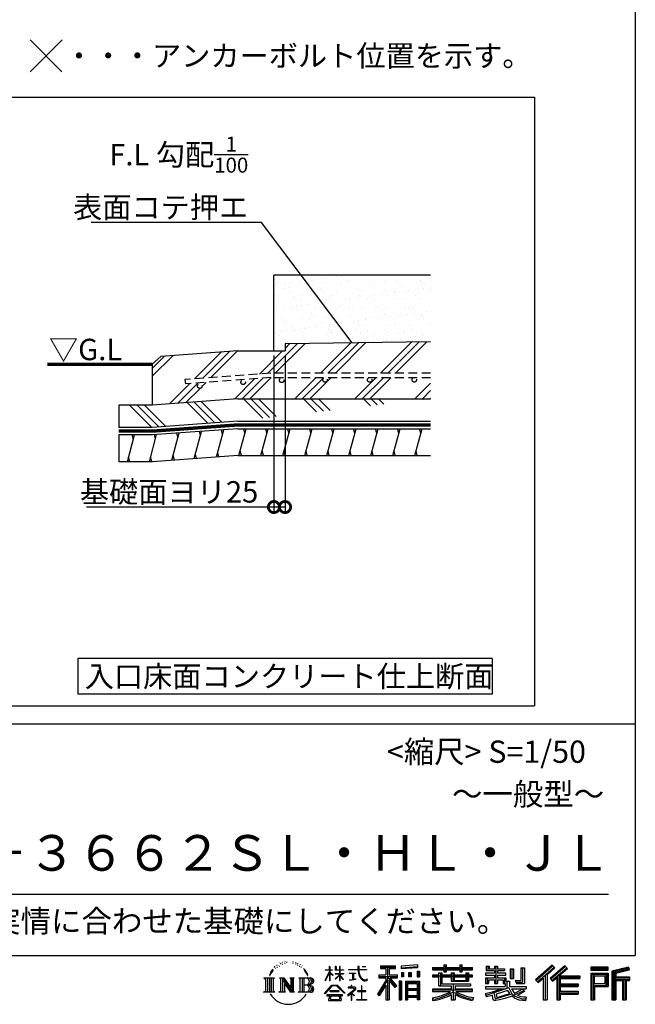
# Model space of a CAD drawing. Extents: x 225 to 20334, y 7 to 14162.
# Drawn here: x 16882 to 20334, y 7 to 5528 of the extents above; entities that cross this region are included whole.
import ezdxf
from ezdxf.enums import TextEntityAlignment as Align

# ---------------------------------------------------------------- set-up
doc = ezdxf.new("R2010")
doc.units = 0
doc.header["$LTSCALE"] = 20
doc.header["$PDMODE"] = 3
doc.header["$PDSIZE"] = 2
doc.linetypes.add('HIDDEN', pattern=[0.375, 0.25, -0.125])
doc.layers.get('0').update_dxf_attribs({"linetype": 'CONTINUOUS'})
doc.layers.get('DEFPOINTS').update_dxf_attribs({"linetype": 'CONTINUOUS'})
for name, color, linetype in [('仕様書枠', 230, 'CONTINUOUS'), ('寸法', 4, 'CONTINUOUS'), ('文字', 7, 'CONTINUOUS'), ('点線', 2, 'HIDDEN'), ('細線', 5, 'CONTINUOUS'), ('部品1', 7, 'CONTINUOUS')]:
    doc.layers.add(name, color=color, linetype=linetype)
doc.styles.add('STYLE1', font='isocp.shx', dxfattribs={"bigfont": 'bigfont.shx'})
doc.styles.add('STYLE2', font='MS PGothic.ttf')
doc.dimstyles.new('INABA_S50G詳細S20用', dxfattribs={"dimscale": 0, "dimtxt": 120, "dimasz": 125, "dimexe": 35, "dimexo": 25, "dimgap": 25, "dimtad": 3, "dimdec": 0, "dimlfac": 0.4, "dimdsep": 46, "dimtxsty": 'STYLE1', "dimblk1": 'DOTSMALL', "dimblk2": 'DOTSMALL', "dimsah": 1, "dimcen": 0, "dimclrt": 7, "dimadec": 0, "dimazin": 0, "dimtfac": 1, "dimtdec": 0, "dimtmove": 0, "dimatfit": 3, "dimldrblk": 'NONE', "dimfxl": 1, "dimtolj": 1, "dimtzin": 0, "dimarcsym": 0})

# ---------------------------------------------------------------- blocks, each defined once
blk = doc.blocks.new('_DOTSMALL')
at = {"color": 0, "linetype": 'ByBlock', "ltscale": 50, "const_width": 0.5}
blk.add_lwpolyline([(-0.0625, 0, 1), (0.0625, 0, 1)], format="xyb", close=True, dxfattribs=at)
blk = doc.blocks.new('*D38')
at = {"layer": 'DEFPOINTS', "color": 0, "ltscale": 50}
for p in [(18307.6, 3670.8), (18370.1, 3670.8), (18307.6, 2795.3)]:
    blk.add_point(p, dxfattribs=at)
at = {"layer": '寸法', "color": 0, "lineweight": -2, "ltscale": 50}
for p, q in [((18307.6, 3645.8), (18307.6, 2760.3)), ((18370.1, 3645.8), (18370.1, 2760.3)), ((18307.6, 2795.3), (17257.6, 2795.3)), ((18370.1, 2795.3), (18307.6, 2795.3))]:
    blk.add_line(p, q, dxfattribs=at)
at = {"layer": '寸法', "color": 0, "lineweight": -2, "ltscale": 50, "xscale": 125, "yscale": 125, "zscale": 125, "rotation": 180}
blk.add_blockref('_DOTSMALL', (18307.6, 2795.3), dxfattribs=at)
at = {"layer": '寸法', "color": 0, "lineweight": -2, "ltscale": 50, "xscale": 125, "yscale": 125, "zscale": 125}
blk.add_blockref('_DOTSMALL', (18370.1, 2795.3), dxfattribs=at)
at = {"layer": '寸法', "color": 7, "ltscale": 50, "insert": (17720.1, 2880.4), "char_height": 120, "attachment_point": 5, "style": 'STYLE1'}
blk.add_mtext('\\A1;基礎面ヨリ25', dxfattribs=at)
blk = doc.blocks.new('_None')

msp = doc.modelspace()

# ---------------------------------------------------------------- hatches: boundary and pattern name
at = {"layer": '細線', "ltscale": 50}
h = msp.add_hatch(dxfattribs=at)
h.set_pattern_fill('AR-SAND', color=256, scale=2, style=0)
h.set_pattern_definition([(37.5, (37420.93, -26852.58), (-3.20006, 97.88265), [0, -77.216, 0, -86.36, 0, -82.55]), (7.5, (37420.93, -26852.58), (89.90466, 143.365), [0, -41.656, 0, -69.596, 0, -26.67]), (327.5, (37358.445, -26852.58), (158.19847, 0.28744), [0, -25.4, 0, -91.44, 0, -119.38]), (317.5, (37358.44, -26852.58), (152.7113, 44.58586), [0, -12.7, 0, -59.944, 0, -68.58])])
h.paths.add_polyline_path([(19186.58, 4095.78), (18307.6, 4095.78), (18307.6, 3670.78), (18370.1, 3670.78), (18370.1, 3711.29), (19186.58, 3722.01)])
h = msp.add_hatch(dxfattribs=at)
h.set_pattern_fill('PLAST', color=256, scale=37.5, angle=45, style=0)
h.set_pattern_definition([(45, (37420.93, -26852.58), (-168.3798, 168.3798), []), (45, (37399.88, -26831.53), (-168.3798, 168.3798), []), (45, (37378.83, -26810.48), (-168.3798, 168.3798), [])])
h.paths.add_polyline_path([(19186.58, 3722.01), (18370.1, 3711.29), (18370.1, 3670.78), (18105.1, 3670.78), (17672.93, 3639.11), (17625.56, 3595.78), (17625.56, 3367.04), (18105.1, 3402.17), (19186.58, 3402.17), (19186.58, 3520.76), (19094.54, 3520.76, -0.4142136), (19107.04, 3508.26, -1), (19082.04, 3508.26, -0.4142136), (19094.54, 3520.76), (18844.54, 3520.76, -0.4142136), (18857.04, 3508.26, -1), (18832.04, 3508.26, -0.4142136), (18844.54, 3520.76), (18594.54, 3520.76, -0.4142136), (18607.04, 3508.26, -1), (18582.04, 3508.26, -0.4142136), (18594.54, 3520.76), (18289.93, 3520.76), (17811.11, 3485.67), (17807.68, 3510.44), (18289.72, 3545.76), (19186.58, 3545.76)])
h.paths.add_polyline_path([(18363.77, 3505.35, -1), (18338.77, 3505.35, -1)], flags=16)
h.paths.add_polyline_path([(18147.71, 3494.79, -1), (18122.71, 3494.79, -1)], flags=16)
h.paths.add_polyline_path([(17904.56, 3472.99, -1), (17879.56, 3472.99, -1)], flags=16)
h = msp.add_hatch(dxfattribs=at)
h.set_pattern_fill('PLAST', color=256, scale=37.5, angle=315)
h.set_pattern_definition([(315, (3579.33, -899.48), (168.3798, 168.3798), []), (315, (3600.38, -878.43), (168.3798, 168.3798), []), (315, (3621.43, -857.39), (168.3798, 168.3798), [])])
edge = h.paths.add_edge_path()
edge.add_line((18105.1, 3402.17), (17625.56, 3367.04))
edge.add_line((18105.1, 3402.17), (19186.58, 3402.17))
edge.add_line((18105.1, 3277.17), (19186.58, 3277.17))
edge.add_line((18105.1, 3277.17), (17625.56, 3242.04))
edge.add_line((17625.56, 3242.04), (17438.06, 3242.04))
edge.add_line((17438.06, 3367.04), (17438.06, 3242.04))
edge.add_line((17625.56, 3367.04), (17438.06, 3367.04))
h = msp.add_hatch(dxfattribs=at)
h.set_pattern_fill('LINE', color=256, scale=37.5, angle=75, style=0)
h.set_pattern_definition([(75, (37420.93, -26977.58), (-115.00554, 30.81564), [])])
h.paths.add_polyline_path([(19186.58, 3234.67), (18105.1, 3234.67), (17625.56, 3199.54), (17438.06, 3199.54), (17438.06, 3049.63), (17626.22, 3049.63), (18105.1, 3084.67), (19186.58, 3084.67)])

# ---------------------------------------------------------------- linework, layer by layer
at = {"layer": '仕様書枠', "ltscale": 50}
for p, q in [((20334, 14162), (20334, 280)), ((16940.25, 5414.96), (17118.93, 5236.28)), ((16940.25, 5234.96), (17120.25, 5414.96)), ((14784, 1580), (20334, 1580)), ((225, 280), (20334, 280))]:
    msp.add_line(p, q, dxfattribs=at)
at = {"layer": '文字', "color": 7, "ltscale": 50}
msp.add_line((14984, 625.06), (20184, 625.06), dxfattribs=at)
at = {"layer": '文字', "ltscale": 0.5}
for p, q in [((18321.91, 226.33), (18320.61, 223.73)), ((18331.82, 226.92), (18330.29, 224.2)), ((18342.68, 239.77), (18341.86, 238)), ((18348.23, 233.99), (18344.33, 233.05)), ((18355.79, 243.67), (18354.13, 241.54)), ((18358.5, 230.1), (18355.79, 230.1)), ((18369.95, 235.53), (18367.12, 235.64)), ((18371.01, 248.62), (18368.42, 247.09)), ((18381.17, 241.78), (18377.98, 241.66)), ((18399.88, 242.18), (18401.59, 242.09)), ((18415.9, 237.14), (18412.75, 235.97)), ((18412.93, 247.58), (18415.99, 246.59)), ((18428.36, 232.64), (18426.65, 232.37)), ((18428.99, 244.25), (18430.52, 242)), ((18433.68, 228.14), (18434.94, 228.14)), ((18437.01, 235.16), (18438, 234.17)), ((18442.14, 225.9), (18437.55, 225.09)), ((18441.33, 238.22), (18442.86, 236.15)), ((18454.47, 230.48), (18455.55, 227.87)), ((18464.68, 222.35), (18465.76, 220.28)), ((18904.52, 221.85), (18904.52, 206.56)), ((18904.52, 221.85), (18989.41, 221.85)), ((18989.41, 206.56), (18989.41, 221.85)), ((19112.88, 227.28), (19022.15, 219.98)), ((19112.88, 227.28), (19112.88, 212.05)), ((19260.54, 227.74), (19260.54, 212.99)), ((19260.54, 227.74), (19274.69, 227.74)), ((19267.66, 227.74), (19267.66, 188.27)), ((19274.69, 212.99), (19274.69, 227.74)), ((19349.73, 227.74), (19349.73, 212.99)), ((19349.73, 227.74), (19363.88, 227.74)), ((19356.85, 227.74), (19356.85, 188.27)), ((19363.88, 212.99), (19363.88, 227.74)), ((19498.51, 221.15), (19498.51, 196.35)), ((19498.51, 221.15), (19514.1, 221.15)), ((19506.46, 221.15), (19506.46, 196.35)), ((19514.1, 221.15), (19514.1, 204.84)), ((19543.67, 221.15), (19543.67, 204.84)), ((19543.67, 221.15), (19561.6, 221.15)), ((19551.63, 221.15), (19551.63, 123.77)), ((19561.6, 221.15), (19561.6, 204.84)), ((19868.53, 225.77), (19774.95, 143)), ((19872.32, 221.86), (19778.84, 139.18)), ((19939.11, 221.78), (19856.97, 151.72)), ((19883.19, 210.64), (19868.53, 225.77)), ((19953.58, 207.57), (19939.11, 221.78)), ((18290.88, 187.45), (18283.09, 168.4)), ((18283.09, 168.4), (18284.85, 168.4)), ((18288.66, 177.18), (18284.85, 168.4)), ((18297.44, 190.92), (18288.66, 177.18)), ((18290.88, 187.45), (18303.97, 204.26)), ((18302.88, 197.4), (18297.44, 190.92)), ((18311.62, 220.11), (18309.84, 213.48)), ((18318.72, 206.86), (18315.89, 206.86)), ((18327.34, 213.82), (18324.15, 213.82)), ((18338.31, 218.19), (18336.66, 218.31)), ((18452.22, 219.15), (18448.89, 218.97)), ((18460.53, 214.25), (18457.83, 213.45)), ((18482.31, 197.87), (18474.05, 208.08)), ((18477.94, 198.23), (18489.34, 181.15)), ((18493.94, 179.71), (18482.31, 197.87)), ((18489.34, 181.15), (18495.58, 170.24)), ((18498.27, 168.4), (18493.46, 180.65)), ((18495.58, 170.24), (18496.1, 168.4)), ((18496.1, 168.4), (18498.27, 168.4)), ((18595.53, 141.02), (18618.55, 191.34)), ((18595.67, 200.68), (18595.67, 198.02)), ((18595.67, 200.68), (18618.55, 200.68)), ((18618.55, 198.02), (18595.67, 198.02)), ((18596.51, 140.46), (18618.55, 182.86)), ((18618.55, 200.68), (18618.55, 218.04)), ((18620.8, 218.04), (18618.55, 218.04)), ((18618.55, 198.02), (18618.55, 191.34)), ((18618.55, 182.86), (18618.55, 137.47)), ((18620.8, 218.04), (18620.8, 200.68)), ((18620.8, 200.68), (18635.7, 200.68)), ((18620.8, 198.02), (18620.8, 186.61)), ((18635.7, 198.02), (18620.8, 198.02)), ((18639.94, 169.92), (18620.8, 186.61)), ((18638.4, 167.41), (18620.8, 178.99)), ((18620.8, 178.99), (18620.8, 137.47)), ((18635.7, 200.68), (18635.7, 198.02)), ((18638.4, 167.41), (18639.94, 169.92)), ((18650.97, 149.57), (18676.19, 172.44)), ((18651.59, 218.04), (18651.59, 198.02)), ((18655.94, 218.04), (18651.59, 218.04)), ((18676.19, 198.02), (18651.59, 198.02)), ((18651.59, 179.68), (18651.59, 176.86)), ((18651.59, 179.68), (18676.19, 179.68)), ((18651.59, 176.86), (18676.19, 176.86)), ((18652.67, 147.78), (18676.19, 170.33)), ((18655.94, 218.04), (18655.94, 200.68)), ((18655.94, 200.68), (18676.19, 200.68)), ((18676.19, 218.04), (18676.19, 200.68)), ((18678.44, 218.04), (18676.19, 218.04)), ((18676.19, 198.02), (18676.19, 179.68)), ((18676.19, 176.86), (18676.19, 172.3)), ((18676.19, 170.43), (18676.19, 137.47)), ((18678.44, 200.68), (18678.44, 218.04)), ((18678.44, 200.68), (18697.5, 200.68)), ((18678.44, 179.68), (18678.44, 198.02)), ((18697.5, 198.02), (18678.44, 198.02)), ((18678.44, 179.68), (18698.36, 179.68)), ((18678.44, 169.54), (18678.44, 176.86)), ((18678.44, 176.86), (18698.36, 176.86)), ((18697.46, 146.27), (18678.44, 169.54)), ((18678.44, 137.47), (18678.44, 167.6)), ((18696.29, 145.16), (18678.44, 167.6)), ((18697.5, 200.68), (18697.5, 198.02)), ((18698.36, 179.68), (18698.36, 176.86)), ((18725.77, 202.66), (18725.77, 199.18)), ((18725.77, 202.66), (18778.39, 202.66)), ((18778.89, 199.18), (18725.77, 199.18)), ((18730.08, 181.69), (18730.08, 179.16)), ((18730.08, 181.69), (18765.21, 181.69)), ((18747.82, 179.16), (18730.08, 179.16)), ((18747.82, 179.16), (18747.82, 146.44)), ((18765.21, 179.16), (18754.19, 179.16)), ((18754.19, 179.16), (18754.19, 147.64)), ((18765.21, 181.69), (18765.21, 179.16)), ((18778.39, 218.04), (18778.39, 202.66)), ((18784.85, 218.04), (18778.39, 218.04)), ((18778.89, 199.18), (18779.69, 192.82)), ((18779.69, 192.82), (18784.1, 172.11)), ((18784.1, 172.11), (18788.29, 162.06)), ((18826.08, 199.18), (18784.83, 199.18)), ((18786.28, 185.78), (18784.83, 199.18)), ((18784.85, 202.66), (18784.85, 218.04)), ((18784.85, 202.66), (18826.08, 202.66)), ((18789.24, 172.74), (18786.28, 185.78)), ((18794.87, 161.48), (18789.24, 172.74)), ((18802.93, 218.04), (18822.24, 218.04)), ((18802.93, 218.04), (18802.93, 217.95)), ((18802.93, 217.95), (18822.24, 217.95)), ((18822.24, 217.95), (18822.24, 218.04)), ((18826.08, 202.66), (18826.08, 199.18)), ((18895.91, 172.11), (18935.9, 172.11)), ((18895.91, 172.11), (18895.91, 154.2)), ((18904.52, 214.73), (18989.41, 214.73)), ((18904.52, 206.56), (18935.9, 206.56)), ((18935.9, 206.56), (18935.9, 172.11)), ((18944.28, 216.41), (18944.28, 31.82)), ((18953.54, 206.56), (18953.54, 172.11)), ((18953.54, 206.56), (18989.41, 206.56)), ((18953.54, 172.11), (18999.88, 172.11)), ((18999.88, 154.2), (18999.88, 172.11)), ((19022.15, 219.98), (19022.15, 204.75)), ((19112.88, 217.51), (19022.15, 210.21)), ((19112.88, 212.05), (19022.15, 204.75)), ((19023.3, 185.42), (19034.46, 185.42)), ((19023.3, 185.42), (19023.3, 160.09)), ((19029.01, 185.42), (19029.01, 160.09)), ((19034.46, 185.42), (19034.46, 160.09)), ((19062.81, 185.42), (19076.78, 185.42)), ((19062.81, 185.42), (19062.81, 160.09)), ((19069.93, 185.42), (19069.93, 160.09)), ((19076.78, 185.42), (19076.78, 160.09)), ((19110.04, 192.4), (19123.69, 192.4)), ((19110.04, 192.4), (19110.04, 160.09)), ((19117.16, 192.4), (19117.16, 160.09)), ((19123.69, 192.4), (19123.69, 160.09)), ((19197.8, 212.99), (19197.8, 199.39)), ((19197.8, 212.99), (19260.54, 212.99)), ((19197.8, 207.55), (19420.45, 207.55)), ((19197.8, 199.39), (19260.54, 199.39)), ((19197.8, 170.37), (19197.8, 160.28)), ((19230.74, 170.37), (19197.8, 170.37)), ((19230.74, 182.29), (19230.74, 170.37)), ((19230.74, 182.29), (19249.65, 182.29)), ((19241.7, 182.29), (19241.7, 111.04)), ((19249.65, 182.29), (19249.65, 170.37)), ((19302.3, 170.37), (19249.65, 170.37)), ((19260.54, 199.39), (19260.54, 188.27)), ((19260.54, 188.27), (19274.69, 188.27)), ((19274.69, 212.99), (19349.73, 212.99)), ((19274.69, 199.39), (19349.73, 199.39)), ((19274.69, 188.27), (19274.69, 199.39)), ((19302.3, 182.29), (19302.3, 170.37)), ((19302.3, 182.29), (19318.68, 182.29)), ((19310.72, 182.29), (19310.72, 137.26)), ((19318.68, 182.29), (19318.68, 170.37)), ((19384.08, 170.37), (19318.68, 170.37)), ((19349.73, 199.39), (19349.73, 188.27)), ((19349.73, 188.27), (19363.88, 188.27)), ((19363.88, 212.99), (19420.45, 212.99)), ((19363.88, 188.27), (19363.88, 199.39)), ((19363.88, 199.39), (19420.45, 199.39)), ((19384.08, 182.29), (19399.61, 182.29)), ((19384.08, 182.29), (19384.08, 170.37)), ((19391.65, 182.29), (19391.65, 137.26)), ((19399.61, 182.29), (19399.61, 170.37)), ((19420.45, 170.37), (19399.61, 170.37)), ((19420.45, 199.39), (19420.45, 212.99)), ((19420.45, 160.28), (19420.45, 170.37)), ((19494.88, 180.36), (19494.88, 169.83)), ((19543.67, 180.36), (19494.88, 180.36)), ((19494.88, 169.83), (19543.67, 169.83)), ((19498.51, 196.35), (19543.67, 196.35)), ((19514.1, 204.84), (19543.67, 204.84)), ((19543.67, 196.35), (19543.67, 180.36)), ((19543.67, 169.83), (19543.67, 154.35)), ((19561.6, 204.84), (19601.32, 204.84)), ((19561.6, 196.35), (19561.6, 180.36)), ((19561.6, 196.35), (19601.32, 196.35)), ((19607.67, 180.36), (19561.6, 180.36)), ((19561.6, 169.83), (19607.67, 169.83)), ((19561.6, 169.83), (19561.6, 154.35)), ((19601.32, 204.84), (19601.32, 196.35)), ((19607.67, 169.83), (19607.67, 180.36)), ((19633.23, 204.84), (19633.23, 150.48)), ((19633.23, 204.84), (19651.16, 204.84)), ((19641.19, 204.84), (19641.19, 150.48)), ((19651.16, 204.84), (19651.16, 150.48)), ((19691.64, 211.98), (19711.9, 211.98)), ((19691.64, 211.98), (19691.64, 139.59)), ((19701.01, 211.98), (19701.01, 131.3)), ((19711.9, 211.98), (19711.9, 123.77)), ((19785.55, 132.59), (19879.4, 214.55)), ((19828.16, 169.81), (19828.16, 31.82)), ((19839.05, 172.09), (19883.19, 210.64)), ((19839.05, 172.09), (19839.05, 31.82)), ((19943.01, 217.95), (19860.58, 147.65)), ((19866.87, 140.57), (19949.68, 211.4)), ((19898.67, 167.77), (19898.67, 31.82)), ((19905.99, 166.87), (19953.58, 207.57)), ((19905.99, 166.87), (20023.66, 166.87)), ((20023.66, 166.87), (20023.66, 151.34)), ((20181.69, 215.59), (20084.99, 215.59)), ((20084.99, 215.59), (20084.99, 197.64)), ((20181.69, 210.15), (20084.99, 210.15)), ((20084.99, 203.08), (20181.69, 203.08)), ((20084.99, 197.64), (20181.69, 197.64)), ((20084.99, 180.68), (20181.69, 180.68)), ((20084.99, 180.68), (20084.99, 31.82)), ((20090.43, 175.24), (20176.24, 175.24)), ((20090.43, 175.24), (20090.43, 31.82)), ((20100.15, 175.24), (20100.15, 31.82)), ((20105.59, 166.21), (20163.01, 166.21)), ((20105.59, 123.2), (20105.59, 166.21)), ((20163.01, 166.21), (20163.01, 123.2)), ((20168.45, 175.24), (20168.45, 112.47)), ((20176.24, 175.24), (20176.24, 112.47)), ((20181.69, 197.64), (20181.69, 215.59)), ((20181.69, 180.68), (20181.69, 107.03)), ((20295.26, 214.93), (20202.18, 192.73)), ((20202.18, 192.73), (20202.18, 31.82)), ((20296.67, 209.67), (20207.62, 188.43)), ((20207.62, 188.43), (20207.62, 31.82)), ((20298.62, 203), (20213.07, 182.59)), ((20213.07, 182.59), (20213.07, 31.82)), ((20218.71, 183.94), (20218.71, 31.82)), ((20299.88, 197.71), (20224.15, 179.64)), ((20224.15, 179.64), (20224.15, 160.61)), ((20295.26, 214.93), (20299.88, 197.71)), ((18251.87, 154.42), (18310.61, 154.42)), ((18251.87, 154.42), (18260.29, 147.71)), ((18260.29, 147.71), (18260.29, 80.52)), ((18271.18, 154.42), (18271.18, 74.04)), ((18282.07, 154.42), (18282.07, 74.04)), ((18292.95, 154.42), (18292.95, 74.04)), ((18310.61, 154.42), (18303.2, 148.52)), ((18303.2, 148.52), (18303.2, 79.93)), ((18338.48, 154.42), (18345.54, 150.34)), ((18338.48, 154.42), (18363.36, 154.42)), ((18345.54, 150.34), (18345.54, 79.64)), ((18356.43, 154.42), (18356.43, 74.04)), ((18356.67, 154.42), (18409.39, 80.67)), ((18361.87, 139.23), (18407.47, 74.04)), ((18363.36, 154.42), (18402.89, 99.13)), ((18366.63, 122.94), (18400.83, 74.04)), ((18366.63, 122.94), (18366.63, 77.88)), ((18396.33, 154.42), (18402.89, 150.63)), ((18396.33, 154.42), (18420.38, 154.42)), ((18402.89, 150.63), (18402.89, 99.13)), ((18409.39, 154.42), (18409.39, 74.04)), ((18420.38, 154.42), (18414.83, 151.22)), ((18414.83, 151.22), (18414.83, 78.76)), ((18447.07, 154.42), (18514.45, 154.42)), ((18447.07, 154.42), (18453.63, 150.63)), ((18453.63, 150.63), (18453.63, 79.35)), ((18465.35, 154.42), (18465.35, 74.04)), ((18476.23, 154.42), (18476.23, 74.04)), ((18509.01, 114.78), (18476.23, 114.78)), ((18591.69, 67.81), (18631.96, 114.69)), ((18595.53, 141.02), (18596.51, 140.46)), ((18620.8, 137.47), (18618.55, 137.47)), ((18631.96, 114.69), (18664.31, 114.69)), ((18650.97, 149.57), (18652.67, 147.78)), ((18664.31, 114.69), (18706.1, 70.19)), ((18678.44, 137.47), (18676.19, 137.47)), ((18697.46, 146.27), (18696.29, 145.16)), ((18731.52, 141.71), (18766.17, 146.82)), ((18731.52, 143.35), (18747.82, 146.44)), ((18731.52, 143.35), (18731.52, 141.71)), ((18744.08, 111.37), (18740.35, 111.37)), ((18740.35, 111.37), (18740.35, 102.3)), ((18744.08, 102.3), (18744.08, 111.37)), ((18754.19, 147.64), (18766.17, 149.91)), ((18766.17, 149.91), (18766.17, 146.82)), ((18788.29, 162.06), (18795.42, 150.75)), ((18800.31, 152.42), (18794.87, 161.48)), ((18795.42, 150.75), (18804.86, 142.14)), ((18810.47, 144.67), (18800.31, 152.42)), ((18804.86, 142.14), (18811.49, 138.63)), ((18814.32, 143.28), (18810.47, 144.67)), ((18811.49, 138.63), (18815.91, 137.39)), ((18819.13, 142.64), (18814.32, 143.28)), ((18815.91, 137.39), (18820.23, 137.39)), ((18823.83, 143.42), (18819.13, 142.64)), ((18820.23, 137.39), (18828.61, 140.9)), ((18829.97, 147.5), (18823.83, 143.42)), ((18828.61, 140.9), (18832.76, 143.53)), ((18832.76, 143.53), (18829.97, 147.5)), ((18935.9, 139.88), (18888, 63.06)), ((18944.28, 143.02), (18892.62, 60.18)), ((18895.91, 163.41), (18999.88, 163.41)), ((18895.91, 154.2), (18935.9, 154.2)), ((18935.9, 114.34), (18898.73, 54.72)), ((18935.9, 154.2), (18935.9, 139.88)), ((18935.9, 114.34), (18935.9, 31.82)), ((18993.47, 106.73), (18944.28, 162.41)), ((18953.54, 139.9), (18953.54, 31.82)), ((18987.27, 101.72), (18953.54, 139.9)), ((18997.55, 110.33), (18958.79, 154.2)), ((18958.79, 154.2), (18999.88, 154.2)), ((19023.01, 136.33), (19010.77, 136.33)), ((19010.77, 136.33), (19010.77, 31.82)), ((19017.57, 136.33), (19017.57, 31.82)), ((19023.01, 136.33), (19023.01, 31.82)), ((19034.46, 160.09), (19023.3, 160.09)), ((19046.42, 136.33), (19123.91, 136.33)), ((19046.42, 136.33), (19046.42, 31.82)), ((19051.86, 129.21), (19118.47, 129.21)), ((19051.86, 129.21), (19051.86, 31.82)), ((19111.13, 121.11), (19057.2, 121.11)), ((19057.2, 121.11), (19057.2, 93.11)), ((19076.78, 160.09), (19062.81, 160.09)), ((19110.04, 160.09), (19123.69, 160.09)), ((19111.13, 121.11), (19111.13, 93.11)), ((19118.47, 129.21), (19118.47, 31.82)), ((19123.91, 136.33), (19123.91, 31.82)), ((19420.45, 164.92), (19197.8, 164.92)), ((19197.8, 160.28), (19230.74, 160.28)), ((19230.74, 160.28), (19230.74, 111.04)), ((19230.74, 111.04), (19302.22, 111.04)), ((19249.65, 160.28), (19249.65, 120.55)), ((19249.65, 160.28), (19302.3, 160.28)), ((19249.65, 120.55), (19409.66, 120.55)), ((19302.22, 111.04), (19302.22, 91.71)), ((19302.3, 160.28), (19302.3, 137.26)), ((19302.3, 137.26), (19399.61, 137.26)), ((19312.81, 120.55), (19312.81, 31.82)), ((19318.68, 160.28), (19318.68, 141.01)), ((19318.68, 160.28), (19384.08, 160.28)), ((19318.68, 141.01), (19384.08, 141.01)), ((19323.7, 111.04), (19409.66, 111.04)), ((19323.7, 111.04), (19323.7, 91.71)), ((19384.08, 160.28), (19384.08, 141.01)), ((19399.61, 160.28), (19399.61, 137.26)), ((19399.61, 160.28), (19420.45, 160.28)), ((19409.66, 120.55), (19409.66, 111.04)), ((19494.88, 154.35), (19494.88, 123.77)), ((19494.88, 154.35), (19543.67, 154.35)), ((19494.88, 123.77), (19511.48, 123.77)), ((19502.83, 154.35), (19502.83, 123.77)), ((19511.48, 144.44), (19511.48, 123.77)), ((19511.48, 144.44), (19543.67, 144.44)), ((19543.67, 144.44), (19543.67, 123.77)), ((19543.67, 123.77), (19561.6, 123.77)), ((19561.6, 154.35), (19607.67, 154.35)), ((19561.6, 144.44), (19561.6, 123.77)), ((19561.6, 144.44), (19592.21, 144.44)), ((19592.21, 144.44), (19592.21, 123.77)), ((19592.21, 123.77), (19603.63, 123.77)), ((19600.17, 154.35), (19600.17, 123.77)), ((19603.63, 123.77), (19603.63, 105.9)), ((19607.67, 154.35), (19607.67, 136.09)), ((19607.67, 136.09), (19629.01, 136.09)), ((19614.52, 136.09), (19614.52, 94.8)), ((19629.01, 136.09), (19629.01, 105.9)), ((19633.23, 150.48), (19651.16, 150.48)), ((19660.64, 139.59), (19667.01, 123.77)), ((19660.64, 139.59), (19691.64, 139.59)), ((19664.82, 131.3), (19701.01, 131.3)), ((19667.01, 123.77), (19711.9, 123.77)), ((19774.95, 143), (19789.44, 128.77)), ((19789.44, 128.77), (19818.11, 153.8)), ((19818.11, 153.8), (19818.11, 31.82)), ((19856.97, 151.72), (19870.48, 136.5)), ((19870.48, 136.5), (19893.22, 155.95)), ((19893.22, 155.95), (19893.22, 31.82)), ((19907.45, 158.87), (20023.66, 158.87)), ((19907.45, 158.64), (19907.45, 31.82)), ((19907.45, 113.3), (20013.48, 113.3)), ((19912.89, 151.34), (19912.89, 120.64)), ((19912.89, 151.34), (20023.66, 151.34)), ((19912.89, 120.64), (20013.48, 120.64)), ((20013.48, 120.64), (20013.48, 105.77)), ((20100.15, 112.47), (20176.24, 112.47)), ((20105.59, 123.2), (20163.01, 123.2)), ((20218.71, 155.16), (20302.39, 155.16)), ((20218.71, 146.41), (20302.39, 146.41)), ((20224.15, 160.61), (20302.39, 160.61)), ((20224.15, 140.96), (20224.15, 31.82)), ((20224.15, 140.96), (20262.97, 140.96)), ((20262.97, 140.96), (20262.97, 31.82)), ((20268.41, 146.41), (20268.41, 31.82)), ((20277.59, 146.41), (20277.59, 31.82)), ((20283.04, 140.96), (20283.04, 31.82)), ((20283.04, 140.96), (20302.39, 140.96)), ((20302.39, 160.61), (20302.39, 140.96)), ((18249.07, 74.04), (18260.29, 80.52)), ((18313.4, 74.04), (18249.07, 74.04)), ((18313.4, 74.04), (18303.2, 79.93)), ((18335.85, 74.04), (18345.54, 79.64)), ((18373.28, 74.04), (18335.85, 74.04)), ((18373.28, 74.04), (18366.63, 77.88)), ((18423.01, 74.04), (18400.83, 74.04)), ((18423.01, 74.04), (18414.83, 78.76)), ((18444.44, 74.04), (18453.63, 79.35)), ((18513.89, 74.04), (18444.44, 74.04)), ((18595.43, 64.89), (18591.69, 67.81)), ((18637.05, 109.87), (18595.43, 64.89)), ((18604.13, 59.16), (18604.13, 55)), ((18691.56, 59.16), (18604.13, 59.16)), ((18620.96, 82.83), (18620.96, 78.45)), ((18673.84, 82.83), (18620.96, 82.83)), ((18620.96, 78.45), (18673.84, 78.45)), ((18659.38, 109.87), (18637.05, 109.87)), ((18702.67, 67.04), (18659.38, 109.87)), ((18673.84, 78.45), (18673.84, 82.83)), ((18691.56, 55), (18691.56, 59.16)), ((18706.1, 70.19), (18702.67, 67.04)), ((18756.26, 86.88), (18720.71, 57.11)), ((18720.71, 57.11), (18723.02, 54.41)), ((18723.02, 54.41), (18740.35, 68.08)), ((18723.75, 102.3), (18723.75, 98.81)), ((18740.35, 102.3), (18723.75, 102.3)), ((18723.75, 98.81), (18748.02, 98.81)), ((18740.35, 68.08), (18740.35, 29.78)), ((18742.83, 71.55), (18766.89, 91.29)), ((18760.44, 56.47), (18742.83, 71.55)), ((18762.38, 102.3), (18744.08, 102.3)), ((18744.3, 66.86), (18758.32, 54.26)), ((18744.3, 29.78), (18744.3, 66.86)), ((18748.02, 98.81), (18752.99, 97.91)), ((18752.99, 97.91), (18757.35, 92.31)), ((18757.35, 92.31), (18756.26, 86.88)), ((18758.32, 54.26), (18760.44, 56.47)), ((18760.7, 96.86), (18761.45, 95.9)), ((18761.45, 96.86), (18760.7, 96.86)), ((18761.45, 95.9), (18761.45, 96.86)), ((18763.44, 102.22), (18762.38, 102.3)), ((18764.75, 101.21), (18763.44, 102.22)), ((18766.32, 99.64), (18764.75, 101.21)), ((18766.89, 98.13), (18766.32, 99.64)), ((18766.89, 91.29), (18766.89, 98.13)), ((18775.78, 82.39), (18775.78, 78.67)), ((18798.15, 82.39), (18775.78, 82.39)), ((18775.78, 78.67), (18798.15, 78.67)), ((18801.44, 110.05), (18798.15, 110.05)), ((18798.15, 110.05), (18798.15, 82.39)), ((18798.15, 78.67), (18798.15, 33.49)), ((18801.44, 82.39), (18801.44, 110.05)), ((18824.02, 82.39), (18801.44, 82.39)), ((18801.44, 78.67), (18824.02, 78.67)), ((18801.44, 33.49), (18801.44, 78.67)), ((18824.02, 78.67), (18824.02, 82.39)), ((18888, 63.06), (18898.73, 54.72)), ((18997.55, 110.33), (18987.27, 101.72)), ((19118.47, 87.67), (19051.86, 87.67)), ((19111.13, 93.11), (19057.2, 93.11)), ((19057.2, 83.3), (19057.2, 54.34)), ((19111.13, 83.3), (19057.2, 83.3)), ((19111.13, 83.3), (19111.13, 54.34)), ((19197.8, 91.71), (19197.8, 77.69)), ((19302.22, 91.71), (19197.8, 91.71)), ((19420.45, 86.27), (19197.8, 86.27)), ((19197.8, 77.69), (19298.2, 77.69)), ((19302.22, 61.05), (19302.22, 31.82)), ((19420.45, 91.71), (19323.7, 91.71)), ((19323.7, 61.05), (19323.7, 31.82)), ((19327.72, 77.69), (19420.45, 77.69)), ((19420.45, 77.69), (19420.45, 91.71)), ((19491.53, 67.6), (19538.36, 78.65)), ((19491.53, 67.6), (19497.1, 50.07)), ((19494.88, 105.9), (19494.88, 93.3)), ((19494.88, 105.9), (19603.63, 105.9)), ((19494.88, 93.3), (19609.91, 93.3)), ((19625.38, 98.36), (19495.3, 55.72)), ((19497.1, 50.07), (19532.83, 57.98)), ((19534.69, 40.63), (19532.83, 57.98)), ((19538.36, 78.65), (19583.9, 93.3)), ((19540.82, 70.64), (19548.4, 36.58)), ((19548.4, 36.58), (19641.37, 65.95)), ((19619.53, 84.26), (19553.59, 63.37)), ((19553.59, 63.37), (19557.63, 45.21)), ((19557.63, 45.21), (19629.69, 67.67)), ((19629.69, 67.67), (19619.53, 84.26)), ((19625.38, 98.36), (19643.85, 60.93)), ((19629.01, 105.9), (19721.7, 105.9)), ((19640.02, 93.3), (19705.61, 93.3)), ((19640.02, 93.3), (19655.74, 67.67)), ((19660.94, 49.71), (19643.85, 60.93)), ((19708.62, 82.68), (19651.82, 55.7)), ((19702.44, 91.79), (19655.74, 67.67)), ((19712.07, 77.59), (19673.63, 56.69)), ((19693.45, 47.75), (19673.63, 56.69)), ((19701.43, 93.3), (19721.7, 93.3)), ((19702.44, 91.79), (19712.07, 77.59)), ((19721.7, 105.9), (19721.7, 93.3)), ((19907.45, 71.7), (20013.48, 71.7)), ((19912.89, 105.77), (20013.48, 105.77)), ((19912.89, 105.77), (19912.89, 79.7)), ((19912.89, 79.7), (20013.48, 79.7)), ((19912.89, 64.17), (20013.48, 64.17)), ((19912.89, 64.17), (19912.89, 31.82)), ((20013.48, 79.7), (20013.48, 64.17)), ((20105.59, 107.03), (20181.69, 107.03)), ((20105.59, 107.03), (20105.59, 31.82)), ((18604.13, 55), (18621.22, 55)), ((18621.22, 55), (18613.21, 30.97)), ((18613.21, 30.97), (18613.21, 29.22)), ((18613.21, 29.22), (18614.18, 28.89)), ((18614.18, 28.89), (18683.53, 28.89)), ((18622.81, 44.05), (18622.33, 38.71)), ((18622.33, 38.71), (18626.01, 32.83)), ((18628.58, 55), (18622.81, 44.05)), ((18626.01, 32.83), (18674.26, 32.83)), ((18628.58, 55), (18671.62, 55)), ((18677.97, 43.47), (18671.62, 55)), ((18674.26, 32.83), (18677.52, 37.17)), ((18686.09, 36.66), (18674.94, 55)), ((18674.94, 55), (18691.56, 55)), ((18677.52, 37.17), (18677.97, 43.47)), ((18683.53, 28.89), (18685.39, 29.33)), ((18685.39, 29.33), (18686.22, 30.04)), ((18686.49, 34.53), (18686.09, 36.66)), ((18686.22, 30.04), (18686.65, 31.57)), ((18686.65, 31.57), (18686.49, 34.53)), ((18740.35, 29.78), (18744.3, 29.78)), ((18773.35, 33.49), (18798.15, 33.49)), ((18773.35, 30), (18773.35, 33.49)), ((18826.46, 30), (18773.35, 30)), ((18801.44, 33.49), (18826.46, 33.49)), ((18826.46, 33.49), (18826.46, 30)), ((18935.9, 31.82), (18953.54, 31.82)), ((19010.77, 31.82), (19023.01, 31.82)), ((19046.42, 31.82), (19057.2, 31.82)), ((19118.47, 48.9), (19051.86, 48.9)), ((19111.13, 54.34), (19057.2, 54.34)), ((19111.13, 44.53), (19057.2, 44.53)), ((19057.2, 44.53), (19057.2, 31.82)), ((19111.13, 44.53), (19111.13, 31.82)), ((19123.91, 31.82), (19111.13, 31.82)), ((19197.8, 43.77), (19197.8, 27.12)), ((19302.22, 31.82), (19323.7, 31.82)), ((19426.41, 44.04), (19421.95, 28.08)), ((19536.94, 32.56), (19534.69, 40.63)), ((19544.36, 28.2), (19536.94, 32.56)), ((19551.7, 27.86), (19544.36, 28.2)), ((19572.37, 31.1), (19551.7, 27.86)), ((19602.01, 39.07), (19572.37, 31.1)), ((19642.78, 51.8), (19602.01, 39.07)), ((19655.74, 41.33), (19642.78, 51.8)), ((19682.92, 30.28), (19655.74, 41.33)), ((19700.88, 35.41), (19660.94, 49.71)), ((19718.53, 27.01), (19682.92, 30.28)), ((19708.82, 45.89), (19693.45, 47.75)), ((19720.26, 35.41), (19700.88, 35.41)), ((19722.54, 46.47), (19708.82, 45.89)), ((19722.54, 46.47), (19718.53, 27.01)), ((19818.11, 31.82), (19839.05, 31.82)), ((19893.22, 31.82), (19912.89, 31.82)), ((20084.99, 31.82), (20105.59, 31.82)), ((20202.18, 31.82), (20224.15, 31.82)), ((20262.97, 31.82), (20283.04, 31.82))]:
    msp.add_line(p, q, dxfattribs=at)
for centre, radius, start, end in [((18485.75, 94), 21.16, 289.4126, 79.22825), ((18485.75, 135.07), 21.16, 286.58307, 66.12997), ((18485.75, 135.07), 32.05, 300.59273, 37.14423), ((18485.75, 94), 32.05, 321.4818, 59.40731), ((18514.45, 137.32), 17.09, 269.30053, 90), ((18514.45, 137.32), 11.65, 315.58894, 53.40256), ((18388.47, 123.4), 116.74, 210.28568, 329.71432), ((18513.89, 91.69), 17.65, 270, 89.30053), ((18513.89, 91.69), 12.21, 307.06326, 43.56636), ((19151.31, 346.9), 306.67, 278.71857, 298.61752), ((19151.31, 350.77), 318.63, 278.38912, 300.45558), ((19151.31, 347.84), 324.07, 278.24722, 297.7523), ((19474.6, 349.93), 318.63, 239.48449, 260.75704), ((19474.6, 347.84), 324.07, 242.2477, 260.64995), ((19474.6, 346.9), 306.67, 241.38248, 261.00562)]:
    msp.add_arc(centre, radius, start, end, dxfattribs=at)
at = {"layer": '点線', "ltscale": 10}
for p, q in [((18289.72, 3545.76), (17807.68, 3510.44)), ((19186.58, 3545.76), (18289.72, 3545.76)), ((17807.68, 3510.44), (17811.11, 3485.67)), ((18293.14, 3520.99), (17811.11, 3485.67)), ((19186.58, 3520.76), (18291.44, 3520.76))]:
    msp.add_line(p, q, dxfattribs=at)
for centre in [(17892.06, 3472.99), (18135.21, 3494.79), (18351.27, 3505.35), (18594.54, 3508.26), (18844.54, 3508.26), (19094.54, 3508.26)]:
    msp.add_circle(centre, 12.5, dxfattribs=at)
at = {"layer": '細線', "ltscale": 50}
for p, q in [((18307.6, 3670.78), (18307.6, 4095.78)), ((19186.58, 4095.78), (18307.6, 4095.78)), ((17769.6, 3187.67), (17763.71, 3209.66)), ((17895.43, 3197.25), (17889.64, 3218.89)), ((18020.21, 3202.9), (18013.5, 3227.96)), ((18145.29, 3209.67), (18138.59, 3234.67)), ((18268.55, 3209.67), (18261.85, 3234.67)), ((18391.81, 3209.67), (18385.11, 3234.67)), ((18515.08, 3209.67), (18508.38, 3234.67)), ((18638.34, 3209.67), (18631.64, 3234.67)), ((18761.6, 3209.67), (18754.9, 3234.67)), ((18884.86, 3209.67), (18878.16, 3234.67)), ((19008.13, 3209.67), (19001.43, 3234.67)), ((19131.39, 3209.67), (19124.69, 3234.67)), ((17519.56, 3174.54), (17512.86, 3199.54)), ((17643.59, 3177.4), (17637.43, 3200.41)), ((17999.29, 3076.93), (17992.87, 3100.88)), ((18125.19, 3084.67), (18118.49, 3109.67)), ((18248.45, 3084.67), (18241.76, 3109.67)), ((18371.72, 3084.67), (18365.02, 3109.67)), ((18494.98, 3084.67), (18488.28, 3109.67)), ((18618.24, 3084.67), (18611.54, 3109.67)), ((18741.5, 3084.67), (18734.81, 3109.67)), ((18864.77, 3084.67), (18858.07, 3109.67)), ((18988.03, 3084.67), (18981.33, 3109.67)), ((19111.29, 3084.67), (19104.59, 3109.67)), ((17499.49, 3049.63), (17492.79, 3074.63)), ((17623.15, 3049.63), (17616.25, 3075.38)), ((17749.5, 3058.65), (17742.27, 3085.65)), ((17873.49, 3068.08), (17867.16, 3091.71))]:
    msp.add_line(p, q, dxfattribs=at)
at = {"layer": '部品1', "ltscale": 50}
for p, q in [((11333.9, 5093.93), (19767.9, 5093.93)), ((19767.9, 5093.93), (19767.9, 1680)), ((19186.58, 3722.01), (18370.1, 3711.29)), ((18370.1, 3711.29), (18370.1, 3670.78)), ((18105.1, 3670.78), (17672.93, 3639.11)), ((18105.1, 3670.78), (18370.1, 3670.78)), ((17672.93, 3639.11), (17625.56, 3595.78)), ((17625.56, 3595.78), (17625.56, 3367.04)), ((18105.1, 3402.17), (17625.56, 3367.04)), ((18105.1, 3402.17), (19186.58, 3402.17)), ((17625.56, 3367.04), (17438.06, 3367.04)), ((17438.06, 3367.04), (17438.06, 3242.04)), ((18105.1, 3277.17), (17625.56, 3242.04)), ((18105.1, 3277.17), (19186.58, 3277.17)), ((17625.56, 3242.04), (17438.06, 3242.04)), ((18105.1, 3234.67), (17625.56, 3199.54)), ((18105.1, 3234.67), (19186.58, 3234.67)), ((17625.56, 3199.54), (17438.06, 3199.54)), ((17438.06, 3199.54), (17438.06, 3049.63)), ((17626.22, 3049.63), (17438.06, 3049.63)), ((18105.1, 3084.67), (17626.22, 3049.63)), ((18105.1, 3084.67), (19186.58, 3084.67)), ((19531.3, 1945.62), (17208.89, 1945.62)), ((17208.89, 1945.62), (17208.89, 1745.62)), ((19531.3, 1945.62), (19531.3, 1745.62)), ((19531.3, 1745.62), (17208.89, 1745.62)), ((656.82, 1680), (19767.9, 1680))]:
    msp.add_line(p, q, dxfattribs=at)
msp.add_lwpolyline([(17037.28, 3595.78, 18.75, 18.75, 0), (17625.56, 3595.78, 12.5, 12.5, 0)], format="xyseb", dxfattribs=at)
at = {"layer": '部品1', "ltscale": 50, "const_width": 18.75}
msp.add_lwpolyline([(19186.58, 3255.92), (18105.1, 3255.92), (17625.56, 3220.79), (17438.06, 3220.79), (17438.06, 3220.79)], dxfattribs=at)

# ---------------------------------------------------------------- texts
at = {"layer": '仕様書枠', "color": 7, "ltscale": 50, "style": 'STYLE2'}
msp.add_text('※寒冷地等は、地域の実情に合わせた基礎にしてください。', height=125, dxfattribs=at).set_placement((15011.76, 410.74))
at = {"layer": '寸法', "color": 7, "ltscale": 50, "style": 'STYLE1'}
msp.add_text('▽G.L', height=120, dxfattribs=at).set_placement((17046.24, 3618.78))
at = {"layer": '寸法', "color": 7, "ltscale": 50, "insert": (18164.01, 4416.22), "char_height": 120, "attachment_point": 9, "style": 'STYLE1'}
msp.add_mtext('\\A1;F.L 勾配{\\H0.7x;\\S1/100;}\\P表面コテ押エ', dxfattribs=at)
at = {"layer": '文字', "ltscale": 50, "style": 'STYLE2'}
msp.add_text('<縮尺> S=1/50', height=125, dxfattribs=at).set_placement((18941.6, 1360.82))
msp.add_text('～一般型～', height=125, dxfattribs=at).set_placement((20159.25, 1122.95), align=Align.RIGHT)
at = {"layer": '文字', "color": 7, "ltscale": 50, "style": 'STYLE2'}
msp.add_text('ＧＲＮ－３６６２ＳＬ・ＨＬ・ＪＬ', height=200, dxfattribs=at).set_placement((18019.08, 829.71), align=Align.MIDDLE)
at = {"layer": '部品1', "ltscale": 50, "style": 'STYLE2'}
for s, p in [('・・・アンカーボルト位置を示す。', (17132.91, 5265.79)), ('入口床面コンクリート仕上断面', (17246.97, 1785.93))]:
    msp.add_text(s, height=120, dxfattribs=at).set_placement(p)

# ---------------------------------------------------------------- dimensions: what is measured, and where the dimension line sits
at = {"layer": '寸法', "ltscale": 50}
dim = msp.add_linear_dim(base=(18307.6, 2795.34), p1=(18370.1, 3670.78), p2=(18307.6, 3670.78), text='基礎面ヨリ<>', dimstyle='INABA_S50G詳細S20用', override={"dimscale": 1, "dimtxt": 120}, dxfattribs=at)
dim.commit()
dim.dimension.update_dxf_attribs({"geometry": '*D38', "text_midpoint": (17720.11, 2795.34), "dimtype": 160})

# ---------------------------------------------------------------- leaders
msp.add_leader([(18745.85, 3716.22), (18239.01, 4391.22), (17282.55, 4391.22)], dimstyle='INABA_S50G詳細S20用', override={"dimscale": 1, "dimtad": 0}, dxfattribs=at)

doc.saveas('drawing.dxf')
